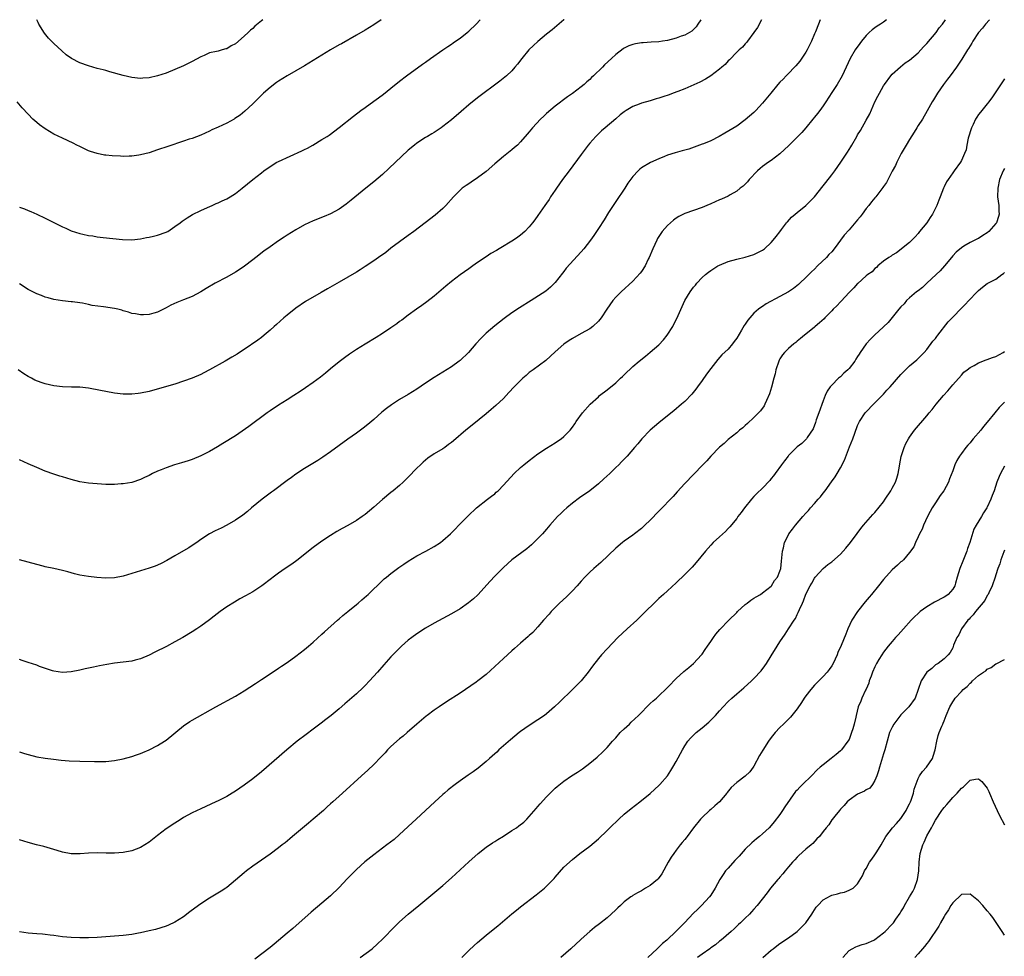
# Model space of a CAD drawing. Units: inches. Extents: x 2580000 to 2583000, y 1554000 to 1557000.
# Drawn here: x 2582133 to 2582361, y 1556783 to 1557000 of the extents above; entities that cross this region are included whole.
import ezdxf

# ---------------------------------------------------------------- set-up
doc = ezdxf.new("R2010")
doc.units = ezdxf.units.IN
doc.header["$MEASUREMENT"] = 0
doc.layers.add('LD25801554_10ft', color=132, linetype='Continuous')

msp = doc.modelspace()

# ---------------------------------------------------------------- linework, layer by layer
at = {"layer": 'LD25801554_10ft'}
for points, elevation in [([(2582216.73, 1557000), (2582215, 1556998.81), (2582213, 1556997.56), (2582211, 1556996.39), (2582207.56, 1556994.44), (2582207, 1556994.15), (2582204.99, 1556993.01), (2582201, 1556990.54), (2582199, 1556989.36), (2582195, 1556987.04), (2582193, 1556985.8), (2582192.52, 1556985.48), (2582191, 1556984.34), (2582189.49, 1556983), (2582189, 1556982.52), (2582187, 1556980.52), (2582185.18, 1556978.82), (2582184.07, 1556977.93), (2582182.89, 1556977.11), (2582182.71, 1556977), (2582181, 1556976.08), (2582179, 1556975.13), (2582177.52, 1556974.48), (2582177, 1556974.2), (2582175, 1556973.31), (2582173, 1556972.54), (2582172.33, 1556972.33), (2582171, 1556971.86), (2582167.33, 1556970.67), (2582165, 1556969.85), (2582163, 1556969.19), (2582161, 1556968.69), (2582160.64, 1556968.64), (2582159, 1556968.43), (2582158.4, 1556968.4), (2582157, 1556968.37), (2582156.38, 1556968.38), (2582154.47, 1556968.47), (2582153, 1556968.62), (2582152.66, 1556968.66), (2582151, 1556969), (2582149.49, 1556969.48), (2582149, 1556969.67), (2582147, 1556970.63), (2582146.32, 1556971), (2582145.44, 1556971.44), (2582143, 1556972.57), (2582141, 1556973.53), (2582139, 1556974.73), (2582137.66, 1556975.66), (2582137, 1556976.21), (2582136.56, 1556976.56), (2582136.1, 1556977), (2582135, 1556978.14), (2582133.63, 1556979.63), (2582132.46, 1556981)], 8270), ([(2582290.73, 1557000), (2582289.99, 1556999), (2582289.63, 1556998.37), (2582288.65, 1556997.35), (2582288.07, 1556997), (2582287, 1556996.44), (2582286.15, 1556996.15), (2582285, 1556995.72), (2582283, 1556995.19), (2582281.82, 1556995), (2582281, 1556994.89), (2582279.23, 1556994.77), (2582277.34, 1556994.66), (2582277, 1556994.63), (2582275.58, 1556994.42), (2582275, 1556994.27), (2582274.07, 1556993.93), (2582273, 1556993.41), (2582272.74, 1556993.26), (2582271, 1556991.95), (2582270, 1556991), (2582268.44, 1556989.56), (2582267.93, 1556989), (2582265.86, 1556987), (2582265.41, 1556986.59), (2582265, 1556986.16), (2582264.36, 1556985.64), (2582263.68, 1556985), (2582263, 1556984.43), (2582261, 1556982.93), (2582259.84, 1556982.16), (2582257, 1556980.02), (2582255, 1556978.29), (2582254.34, 1556977.66), (2582253.62, 1556977), (2582251.72, 1556975), (2582251, 1556974.07), (2582250.52, 1556973.48), (2582249, 1556971.71), (2582248.25, 1556971), (2582247.59, 1556970.41), (2582247, 1556969.91), (2582245, 1556968.32), (2582243, 1556966.63), (2582241, 1556964.85), (2582239, 1556963.37), (2582237.57, 1556962.43), (2582237, 1556962.05), (2582236.36, 1556961.64), (2582235.49, 1556961), (2582235, 1556960.58), (2582233.45, 1556959), (2582231.7, 1556957), (2582231, 1556956.3), (2582229.24, 1556954.76), (2582226.91, 1556953), (2582224.31, 1556951), (2582223, 1556950.02), (2582219, 1556947.09), (2582217.84, 1556946.16), (2582217, 1556945.59), (2582216.68, 1556945.32), (2582215, 1556944.16), (2582213, 1556942.85), (2582211.9, 1556942.1), (2582211, 1556941.55), (2582209, 1556940.39), (2582207, 1556939.29), (2582204.27, 1556937.73), (2582202.83, 1556936.83), (2582199.25, 1556934.75), (2582197, 1556933.22), (2582195, 1556931.65), (2582194.23, 1556931), (2582192.54, 1556929.46), (2582192, 1556929), (2582191, 1556928.11), (2582189.67, 1556927), (2582189, 1556926.48), (2582188.19, 1556925.81), (2582185, 1556923.66), (2582183.96, 1556923), (2582183.39, 1556922.61), (2582182.14, 1556921.86), (2582180.59, 1556921), (2582177, 1556918.97), (2582175.72, 1556918.28), (2582175, 1556917.91), (2582173, 1556917.05), (2582171, 1556916.31), (2582169, 1556915.67), (2582165.39, 1556914.61), (2582163, 1556913.98), (2582161, 1556913.55), (2582160.52, 1556913.48), (2582159, 1556913.31), (2582158.69, 1556913.31), (2582157, 1556913.34), (2582155, 1556913.58), (2582153, 1556913.93), (2582151.81, 1556914.19), (2582149, 1556914.73), (2582147, 1556914.93), (2582145.04, 1556914.96), (2582143, 1556915.01), (2582141, 1556915.25), (2582139, 1556915.73), (2582138.05, 1556916.05), (2582136.6, 1556916.6), (2582135.8, 1556917), (2582135, 1556917.45), (2582134.03, 1556918.03), (2582132.71, 1556919)], 8240), ([(2582133, 1556956.64), (2582134.21, 1556956.21), (2582135, 1556955.86), (2582135.62, 1556955.62), (2582137, 1556955.02), (2582139, 1556954.08), (2582140.84, 1556953.16), (2582142.37, 1556952.37), (2582143, 1556952.08), (2582143.75, 1556951.75), (2582145, 1556951.16), (2582147, 1556950.51), (2582147.65, 1556950.35), (2582149, 1556950.08), (2582149.96, 1556949.96), (2582151, 1556949.76), (2582152.42, 1556949.58), (2582156.89, 1556949.11), (2582159, 1556949.03), (2582161, 1556949.26), (2582162.42, 1556949.58), (2582163, 1556949.67), (2582164.07, 1556949.93), (2582165, 1556950.12), (2582167, 1556950.81), (2582167.12, 1556950.88), (2582167.34, 1556951), (2582169, 1556952.11), (2582170.19, 1556953), (2582170.64, 1556953.36), (2582171.83, 1556954.17), (2582173.09, 1556954.91), (2582175, 1556955.84), (2582176.5, 1556956.5), (2582177.59, 1556957), (2582178.57, 1556957.43), (2582179, 1556957.58), (2582179.94, 1556958.06), (2582181, 1556958.55), (2582181.75, 1556959), (2582183, 1556959.81), (2582184.59, 1556961), (2582187, 1556962.98), (2582189, 1556964.57), (2582189.57, 1556965), (2582191, 1556966), (2582192.6, 1556967), (2582193, 1556967.2), (2582198.38, 1556969.62), (2582199, 1556969.96), (2582199.7, 1556970.3), (2582200.9, 1556971), (2582203, 1556972.29), (2582204.2, 1556973), (2582204.69, 1556973.31), (2582207, 1556975.07), (2582210.31, 1556977.69), (2582212.03, 1556979), (2582213, 1556979.71), (2582215, 1556981.11), (2582216.1, 1556981.9), (2582217.24, 1556982.76), (2582219, 1556984.19), (2582221, 1556985.78), (2582222.61, 1556987), (2582226.3, 1556989.7), (2582227, 1556990.16), (2582228.15, 1556991), (2582230.98, 1556993.02), (2582232.19, 1556993.81), (2582233, 1556994.37), (2582233.38, 1556994.62), (2582233.91, 1556995), (2582235, 1556995.73), (2582236.61, 1556997), (2582237, 1556997.33), (2582238.71, 1556999), (2582239.65, 1557000)], 8260), ([(2582259.06, 1557000), (2582259, 1556999.95), (2582256.31, 1556997.69), (2582255, 1556996.64), (2582253.01, 1556994.99), (2582251.96, 1556994.04), (2582250.91, 1556993), (2582249.25, 1556991), (2582248.3, 1556989.7), (2582247.68, 1556989), (2582247, 1556988.2), (2582245.72, 1556987), (2582244.21, 1556985.79), (2582239, 1556981.95), (2582237, 1556980.33), (2582235.23, 1556978.77), (2582233, 1556976.86), (2582231, 1556975.25), (2582230.65, 1556975), (2582229, 1556973.89), (2582228.45, 1556973.55), (2582227.44, 1556973), (2582227, 1556972.72), (2582225, 1556971.44), (2582224.41, 1556971), (2582223, 1556969.8), (2582218.47, 1556965.53), (2582217, 1556964.19), (2582215, 1556962.5), (2582213.14, 1556961), (2582209.78, 1556958.22), (2582208.66, 1556957.34), (2582207, 1556956.17), (2582205, 1556955.06), (2582203.56, 1556954.44), (2582201, 1556953.42), (2582199, 1556952.51), (2582197, 1556951.38), (2582195, 1556950.14), (2582194.3, 1556949.7), (2582193, 1556948.84), (2582191, 1556947.47), (2582189.57, 1556946.43), (2582187.74, 1556945), (2582187, 1556944.4), (2582185.07, 1556942.93), (2582183.87, 1556942.13), (2582183, 1556941.6), (2582181, 1556940.44), (2582178.34, 1556939), (2582176.21, 1556937.79), (2582174.96, 1556937.04), (2582173, 1556935.97), (2582171, 1556935.15), (2582169.46, 1556934.54), (2582168.08, 1556933.92), (2582167, 1556933.34), (2582165, 1556932.35), (2582164.11, 1556932.11), (2582163, 1556931.76), (2582161.73, 1556931.73), (2582161, 1556931.67), (2582159.9, 1556931.9), (2582159, 1556932.02), (2582158.28, 1556932.28), (2582157, 1556932.64), (2582156.74, 1556932.74), (2582155.82, 1556933), (2582155, 1556933.19), (2582152.43, 1556933.57), (2582149.86, 1556933.86), (2582149, 1556934.09), (2582147.61, 1556934.39), (2582147, 1556934.45), (2582145.3, 1556934.7), (2582145, 1556934.71), (2582143, 1556934.95), (2582141, 1556935.27), (2582139.64, 1556935.64), (2582139, 1556935.8), (2582138.14, 1556936.14), (2582137, 1556936.55), (2582136.15, 1556937), (2582135, 1556937.55), (2582133, 1556938.84)], 8250), ([(2582304.75, 1557000), (2582303.79, 1556998.21), (2582303, 1556997), (2582301.52, 1556995), (2582301.28, 1556994.72), (2582301, 1556994.45), (2582300.32, 1556993.68), (2582299.61, 1556993), (2582299, 1556992.45), (2582297.31, 1556990.69), (2582297, 1556990.45), (2582296.35, 1556989.65), (2582295.55, 1556989), (2582295, 1556988.52), (2582293, 1556987.04), (2582291.8, 1556986.2), (2582290.47, 1556985.53), (2582287, 1556984.02), (2582285.41, 1556983.41), (2582284.27, 1556983), (2582283.36, 1556982.64), (2582281.88, 1556982.12), (2582281, 1556981.86), (2582280.35, 1556981.65), (2582279, 1556981.26), (2582277, 1556980.66), (2582276.43, 1556980.43), (2582275, 1556979.9), (2582273.46, 1556979), (2582273, 1556978.71), (2582272.05, 1556977.95), (2582271, 1556977.06), (2582268.58, 1556975), (2582267.74, 1556974.26), (2582266.71, 1556973.29), (2582266.41, 1556973), (2582265, 1556971.41), (2582264.66, 1556971), (2582263, 1556968.83), (2582260.22, 1556965), (2582258.72, 1556963), (2582257.99, 1556962.01), (2582257.28, 1556961), (2582257, 1556960.56), (2582255.94, 1556959), (2582255.58, 1556958.42), (2582255, 1556957.56), (2582254.59, 1556957), (2582253, 1556954.7), (2582252.28, 1556953.72), (2582251.74, 1556953), (2582251, 1556952.07), (2582249.95, 1556951), (2582249, 1556950.17), (2582248.33, 1556949.67), (2582247.34, 1556949), (2582244.06, 1556947), (2582243.39, 1556946.61), (2582242.14, 1556945.86), (2582241, 1556945.12), (2582239, 1556943.78), (2582237.91, 1556943), (2582237, 1556942.38), (2582235, 1556940.95), (2582233, 1556939.43), (2582231.66, 1556938.34), (2582229, 1556936.01), (2582227.31, 1556934.69), (2582226.15, 1556933.85), (2582224.89, 1556933), (2582223, 1556931.64), (2582221.51, 1556930.49), (2582221, 1556930.13), (2582220.36, 1556929.64), (2582219, 1556928.68), (2582217, 1556927.35), (2582215.55, 1556926.45), (2582213, 1556924.93), (2582211, 1556923.68), (2582209.39, 1556922.61), (2582208.23, 1556921.77), (2582207, 1556920.84), (2582205, 1556919.22), (2582203.81, 1556918.19), (2582202.71, 1556917.29), (2582201, 1556916), (2582199.21, 1556914.79), (2582198.01, 1556913.99), (2582196.48, 1556913), (2582195, 1556912.02), (2582193, 1556910.77), (2582191, 1556909.46), (2582190.36, 1556909), (2582186.13, 1556905.87), (2582183, 1556903.73), (2582180.12, 1556901.88), (2582178.87, 1556901.13), (2582177, 1556900.04), (2582175, 1556899.06), (2582173, 1556898.24), (2582172.08, 1556897.92), (2582170.54, 1556897.46), (2582168.92, 1556897), (2582167, 1556896.32), (2582165.84, 1556895.84), (2582165, 1556895.51), (2582163.83, 1556895), (2582163, 1556894.55), (2582161.93, 1556894.07), (2582161, 1556893.58), (2582159, 1556892.93), (2582157, 1556892.6), (2582156.59, 1556892.59), (2582155, 1556892.46), (2582153, 1556892.46), (2582151, 1556892.56), (2582149, 1556892.73), (2582147, 1556893.03), (2582145, 1556893.55), (2582143, 1556894.18), (2582142.39, 1556894.39), (2582141, 1556894.82), (2582139, 1556895.51), (2582137, 1556896.34), (2582135, 1556897.25), (2582133, 1556898.1)], 8230), ([(2582318.35, 1557000), (2582317.91, 1556999), (2582317.22, 1556997.22), (2582317, 1556996.72), (2582316.31, 1556995), (2582315.32, 1556993), (2582315, 1556992.47), (2582313.63, 1556990.37), (2582312.7, 1556989.3), (2582312.4, 1556989), (2582311, 1556987.53), (2582310.42, 1556987), (2582309.75, 1556986.25), (2582309, 1556985.51), (2582308.52, 1556985), (2582306.87, 1556983), (2582305, 1556980.69), (2582303.46, 1556979), (2582303, 1556978.55), (2582301, 1556976.79), (2582299, 1556975.34), (2582296.28, 1556973.72), (2582294.96, 1556973), (2582293, 1556972), (2582291.29, 1556971.29), (2582291, 1556971.16), (2582287.95, 1556970.05), (2582287, 1556969.83), (2582286.37, 1556969.63), (2582284.78, 1556969.22), (2582283, 1556968.61), (2582282.33, 1556968.33), (2582281, 1556967.83), (2582279.04, 1556966.96), (2582277, 1556965.7), (2582276.6, 1556965.4), (2582276.2, 1556965), (2582275, 1556963.68), (2582273.85, 1556962.15), (2582273.1, 1556961), (2582271, 1556957.91), (2582269.37, 1556955.38), (2582268.32, 1556953.68), (2582267, 1556951.66), (2582265.94, 1556950.06), (2582265.19, 1556949), (2582263.62, 1556947), (2582263, 1556946.26), (2582259.54, 1556942.46), (2582259, 1556941.74), (2582258.67, 1556941.33), (2582257, 1556939.18), (2582256.83, 1556939), (2582255.9, 1556938.1), (2582254.82, 1556937.18), (2582251.46, 1556935), (2582248.72, 1556933.28), (2582247, 1556932.14), (2582245.16, 1556930.84), (2582243, 1556929.14), (2582241, 1556927.44), (2582239.77, 1556926.23), (2582238.64, 1556925), (2582236.9, 1556923), (2582235, 1556921.16), (2582234.81, 1556921), (2582233, 1556919.68), (2582231, 1556918.4), (2582229, 1556917.17), (2582227, 1556915.85), (2582225, 1556914.51), (2582223, 1556913.28), (2582221, 1556912.09), (2582219.12, 1556910.88), (2582217.97, 1556910.03), (2582216.86, 1556909.14), (2582215, 1556907.51), (2582213.65, 1556906.35), (2582212.55, 1556905.45), (2582211, 1556904.31), (2582209, 1556902.94), (2582207, 1556901.49), (2582205, 1556899.98), (2582203.26, 1556898.74), (2582202.04, 1556897.96), (2582199, 1556896.12), (2582197, 1556894.8), (2582195.97, 1556894.03), (2582195, 1556893.39), (2582191.79, 1556891), (2582191.36, 1556890.64), (2582189.17, 1556889), (2582186.71, 1556887), (2582185.8, 1556886.2), (2582184.68, 1556885.32), (2582183, 1556884.14), (2582181.02, 1556882.98), (2582179.68, 1556882.32), (2582178.32, 1556881.68), (2582177, 1556880.99), (2582175, 1556879.7), (2582174.05, 1556879), (2582173, 1556878.28), (2582172.21, 1556877.79), (2582171, 1556877.08), (2582169, 1556875.95), (2582167.16, 1556874.84), (2582165.85, 1556874.15), (2582165, 1556873.75), (2582164.46, 1556873.54), (2582163, 1556873.03), (2582161, 1556872.45), (2582159, 1556871.81), (2582157, 1556871.2), (2582155, 1556870.84), (2582153, 1556870.77), (2582150.89, 1556870.89), (2582149, 1556871.12), (2582147, 1556871.46), (2582145.75, 1556871.75), (2582144.18, 1556872.18), (2582143, 1556872.54), (2582141, 1556872.99), (2582139, 1556873.36), (2582138.5, 1556873.5), (2582137, 1556873.88), (2582135, 1556874.46), (2582133, 1556874.96)], 8220), ([(2582333.71, 1557000), (2582333, 1556999.45), (2582332.25, 1556999), (2582331.5, 1556998.5), (2582331, 1556998.11), (2582330.34, 1556997.66), (2582329.64, 1556997), (2582329, 1556996.36), (2582327.87, 1556995), (2582327.5, 1556994.5), (2582326.45, 1556993), (2582325.27, 1556991), (2582324.32, 1556989), (2582323.4, 1556987), (2582322.29, 1556985), (2582321, 1556983.13), (2582319.62, 1556981), (2582319, 1556980.09), (2582318.21, 1556979), (2582317.72, 1556978.28), (2582317, 1556977.42), (2582316.63, 1556977), (2582315, 1556975.01), (2582314.07, 1556973.93), (2582313, 1556972.79), (2582311.1, 1556970.9), (2582309, 1556968.96), (2582307, 1556967.42), (2582306.38, 1556967), (2582305, 1556966), (2582304.45, 1556965.55), (2582303.82, 1556965), (2582301.89, 1556963), (2582301.5, 1556962.5), (2582300.5, 1556961.5), (2582299.83, 1556961), (2582299, 1556960.3), (2582297.47, 1556959.47), (2582297, 1556959.19), (2582295.5, 1556958.5), (2582295, 1556958.31), (2582293, 1556957.39), (2582292.12, 1556957), (2582291, 1556956.52), (2582287, 1556955.13), (2582285.58, 1556954.42), (2582285, 1556954.07), (2582284.38, 1556953.62), (2582283.66, 1556953), (2582283, 1556952.39), (2582281.79, 1556951), (2582281.45, 1556950.55), (2582280.67, 1556949.33), (2582280.5, 1556949), (2582279.57, 1556947), (2582278.78, 1556945), (2582278.55, 1556944.55), (2582277.82, 1556943), (2582277, 1556941.74), (2582276.69, 1556941.31), (2582275, 1556939.5), (2582272.24, 1556937), (2582271, 1556935.79), (2582270.32, 1556935), (2582268.97, 1556933.03), (2582267.65, 1556931), (2582267, 1556930.2), (2582265.71, 1556929), (2582265, 1556928.47), (2582263, 1556927.34), (2582261, 1556926.25), (2582260.24, 1556925.76), (2582259, 1556924.93), (2582257, 1556923.15), (2582255.9, 1556922.1), (2582254.84, 1556921.16), (2582251.87, 1556919), (2582251, 1556918.33), (2582250.31, 1556917.69), (2582249.5, 1556917), (2582249, 1556916.51), (2582247.54, 1556915), (2582246.31, 1556913.69), (2582245, 1556912.37), (2582243.27, 1556910.73), (2582242.2, 1556909.8), (2582241, 1556908.79), (2582237.81, 1556906.19), (2582236.31, 1556905), (2582233.45, 1556902.55), (2582233, 1556902.16), (2582232.34, 1556901.66), (2582231.43, 1556901), (2582231, 1556900.72), (2582229, 1556899.51), (2582227.51, 1556898.49), (2582227, 1556898.08), (2582226.41, 1556897.59), (2582225.81, 1556897), (2582225, 1556896.19), (2582223, 1556894.09), (2582221.85, 1556893), (2582221, 1556892.23), (2582219.5, 1556891), (2582219, 1556890.61), (2582217, 1556888.93), (2582215, 1556887.15), (2582213, 1556885.48), (2582212.32, 1556885), (2582211, 1556884.13), (2582209, 1556882.95), (2582207.73, 1556882.27), (2582206.46, 1556881.54), (2582205, 1556880.66), (2582203, 1556879.34), (2582201, 1556877.87), (2582197.19, 1556874.81), (2582196.04, 1556873.96), (2582194.53, 1556873), (2582193, 1556871.9), (2582191.75, 1556871), (2582191.33, 1556870.67), (2582189.09, 1556869), (2582187, 1556867.62), (2582185.35, 1556866.65), (2582184.05, 1556865.95), (2582182.77, 1556865.23), (2582181, 1556864.09), (2582179.44, 1556863), (2582178.05, 1556861.95), (2582177, 1556861.12), (2582175, 1556859.63), (2582174.08, 1556859), (2582173, 1556858.3), (2582170.84, 1556857), (2582169, 1556855.99), (2582167.04, 1556854.96), (2582164.38, 1556853.62), (2582163, 1556852.96), (2582161, 1556852.09), (2582159.77, 1556851.77), (2582159, 1556851.55), (2582157, 1556851.29), (2582155, 1556851.06), (2582153.22, 1556850.79), (2582151.52, 1556850.48), (2582150.18, 1556850.18), (2582148.21, 1556849.79), (2582147, 1556849.47), (2582145, 1556849.05), (2582143, 1556848.93), (2582141, 1556849.22), (2582140.69, 1556849.31), (2582137.68, 1556850.32), (2582137, 1556850.58), (2582135, 1556851.22), (2582133.68, 1556851.68), (2582133, 1556851.9)], 8210), ([(2582133, 1556830.54), (2582134.2, 1556830.2), (2582135, 1556829.92), (2582137, 1556829.44), (2582139, 1556829.12), (2582140.88, 1556828.88), (2582142.66, 1556828.66), (2582144.49, 1556828.49), (2582147, 1556828.39), (2582150.36, 1556828.36), (2582151, 1556828.34), (2582152.36, 1556828.36), (2582153, 1556828.36), (2582155, 1556828.55), (2582157, 1556828.92), (2582159, 1556829.45), (2582160.13, 1556829.87), (2582161, 1556830.16), (2582161.57, 1556830.43), (2582163, 1556831.01), (2582165, 1556832.02), (2582166.58, 1556833), (2582167, 1556833.29), (2582171, 1556836.56), (2582172.44, 1556837.56), (2582173, 1556837.92), (2582178.46, 1556841), (2582183, 1556843.46), (2582185, 1556844.65), (2582187.63, 1556846.37), (2582189, 1556847.32), (2582191, 1556848.65), (2582193, 1556849.94), (2582193.63, 1556850.37), (2582195, 1556851.25), (2582197, 1556852.68), (2582199, 1556854.24), (2582199.89, 1556855), (2582201, 1556855.96), (2582203, 1556857.76), (2582203.64, 1556858.36), (2582206.59, 1556861), (2582207, 1556861.34), (2582207.87, 1556862.13), (2582209, 1556863.01), (2582211, 1556864.63), (2582211.44, 1556865), (2582212.26, 1556865.74), (2582213.33, 1556866.67), (2582213.71, 1556867), (2582215, 1556868.26), (2582215.79, 1556869), (2582216.4, 1556869.6), (2582217.43, 1556870.57), (2582217.93, 1556871), (2582219, 1556871.87), (2582220.79, 1556873.21), (2582221.98, 1556874.02), (2582223, 1556874.7), (2582225, 1556875.91), (2582227.07, 1556877), (2582229, 1556878.09), (2582230.42, 1556879), (2582231, 1556879.45), (2582232.79, 1556881), (2582233.87, 1556882.13), (2582234.73, 1556883), (2582236.84, 1556885.16), (2582238.77, 1556887), (2582241.31, 1556889), (2582242.28, 1556889.72), (2582243, 1556890.3), (2582243.37, 1556890.63), (2582243.77, 1556891), (2582245, 1556892.24), (2582247.54, 1556895), (2582249, 1556896.36), (2582249.73, 1556897), (2582251, 1556898.02), (2582253, 1556899.51), (2582255, 1556900.83), (2582257, 1556902.1), (2582257.56, 1556902.44), (2582258.41, 1556903), (2582259, 1556903.5), (2582260.48, 1556905), (2582261, 1556905.69), (2582261.52, 1556906.48), (2582261.88, 1556907), (2582263.35, 1556909), (2582265.12, 1556911), (2582267, 1556912.75), (2582267.29, 1556913), (2582269, 1556914.36), (2582271, 1556915.99), (2582272.15, 1556917), (2582272.59, 1556917.41), (2582273, 1556917.83), (2582275, 1556919.73), (2582276.44, 1556921), (2582277.89, 1556922.11), (2582279, 1556923.03), (2582281, 1556924.79), (2582282.06, 1556925.94), (2582282.91, 1556927), (2582284.19, 1556929), (2582284.48, 1556929.52), (2582285.13, 1556930.87), (2582286.97, 1556935), (2582288.23, 1556937), (2582289, 1556938.07), (2582289.44, 1556938.56), (2582289.8, 1556939), (2582291, 1556940.32), (2582291.76, 1556941), (2582292.45, 1556941.55), (2582293, 1556941.97), (2582294.67, 1556943), (2582295, 1556943.19), (2582297, 1556944.05), (2582299, 1556944.61), (2582301, 1556945.03), (2582303, 1556945.65), (2582303.89, 1556946.11), (2582305, 1556946.67), (2582305.43, 1556947), (2582307, 1556948.47), (2582307.48, 1556949), (2582308.14, 1556949.86), (2582309, 1556950.87), (2582309.41, 1556951.41), (2582310.56, 1556953), (2582310.76, 1556953.24), (2582311.72, 1556954.28), (2582312.56, 1556955), (2582313, 1556955.35), (2582315, 1556956.98), (2582316.03, 1556957.97), (2582317, 1556959), (2582319, 1556961.52), (2582319.67, 1556962.33), (2582321, 1556964.12), (2582321.7, 1556965), (2582323.1, 1556967), (2582324.67, 1556969.33), (2582325, 1556969.93), (2582325.42, 1556970.58), (2582325.64, 1556971), (2582326.78, 1556973), (2582327, 1556973.36), (2582327.66, 1556974.34), (2582329, 1556976.73), (2582329.78, 1556978.22), (2582331, 1556981), (2582331.69, 1556982.31), (2582332.02, 1556983), (2582333, 1556984.69), (2582333.19, 1556985), (2582334.69, 1556987), (2582335, 1556987.37), (2582336.88, 1556989.12), (2582338.01, 1556989.99), (2582339, 1556990.61), (2582341, 1556992.32), (2582341.62, 1556993), (2582342.26, 1556993.74), (2582343, 1556994.46), (2582345.16, 1556997), (2582345.9, 1556998.1), (2582346.64, 1556999), (2582347.36, 1557000)], 8200), ([(2582357.54, 1557000), (2582356.62, 1556999), (2582355.93, 1556998.07), (2582354.97, 1556997), (2582353.67, 1556995), (2582353.44, 1556994.56), (2582353, 1556993.94), (2582352.66, 1556993.34), (2582352.4, 1556993), (2582351.11, 1556990.89), (2582349.88, 1556989), (2582348.38, 1556987), (2582347.8, 1556986.2), (2582346.9, 1556985), (2582345.51, 1556983), (2582344.57, 1556981.43), (2582344.28, 1556981), (2582343.11, 1556978.9), (2582341.98, 1556977), (2582341, 1556975.49), (2582340.72, 1556975), (2582340.06, 1556973.94), (2582339, 1556972.29), (2582338.23, 1556971), (2582337.8, 1556970.2), (2582337.05, 1556969), (2582336.04, 1556967), (2582335.72, 1556966.28), (2582334.98, 1556964.98), (2582333.65, 1556962.35), (2582333, 1556961.38), (2582332.86, 1556961.14), (2582331.22, 1556959), (2582331, 1556958.77), (2582330.2, 1556957.81), (2582329.56, 1556957), (2582329, 1556956.33), (2582328.01, 1556955), (2582327.59, 1556954.41), (2582327, 1556953.67), (2582325, 1556951.38), (2582323.87, 1556950.13), (2582321.58, 1556947), (2582321, 1556946.31), (2582320.36, 1556945.64), (2582319.8, 1556945), (2582317.7, 1556943), (2582317, 1556942.3), (2582316.32, 1556941.68), (2582315, 1556940.34), (2582313.63, 1556939), (2582313.3, 1556938.7), (2582312.18, 1556937.82), (2582311, 1556937), (2582309, 1556935.91), (2582305.79, 1556934.21), (2582305, 1556933.65), (2582304.58, 1556933.42), (2582304.06, 1556933), (2582303, 1556932.07), (2582302.02, 1556931), (2582301.55, 1556930.45), (2582301, 1556929.53), (2582300.77, 1556929.23), (2582300.15, 1556928.15), (2582299, 1556926.27), (2582298.44, 1556925.56), (2582298.01, 1556925), (2582297, 1556923.78), (2582295.6, 1556922.4), (2582294.64, 1556921.36), (2582293, 1556919.26), (2582292.04, 1556917.96), (2582291, 1556916.47), (2582289.91, 1556915), (2582289.54, 1556914.46), (2582288.66, 1556913.34), (2582287, 1556911.66), (2582286.27, 1556911), (2582284.49, 1556909.51), (2582283, 1556908.29), (2582281, 1556906.7), (2582279.01, 1556905), (2582277.09, 1556903), (2582276.14, 1556901.86), (2582275.38, 1556901), (2582273.66, 1556899), (2582273.34, 1556898.66), (2582273, 1556898.33), (2582272.35, 1556897.65), (2582271.7, 1556897), (2582271, 1556896.37), (2582269.61, 1556895), (2582268.28, 1556893.72), (2582267, 1556892.55), (2582265, 1556891), (2582262.66, 1556889.34), (2582261, 1556888.08), (2582259.68, 1556887), (2582259, 1556886.4), (2582258.28, 1556885.72), (2582257.57, 1556885), (2582255.77, 1556883), (2582255, 1556882.08), (2582254.03, 1556881), (2582253, 1556879.9), (2582252.08, 1556879), (2582251.51, 1556878.49), (2582250.43, 1556877.57), (2582247, 1556874.96), (2582245, 1556873.24), (2582243, 1556871.24), (2582241.94, 1556870.06), (2582239.07, 1556866.93), (2582238.06, 1556865.94), (2582236.97, 1556865.03), (2582235, 1556863.67), (2582233, 1556862.52), (2582229, 1556860.33), (2582227, 1556859.19), (2582225, 1556857.89), (2582223.8, 1556857), (2582223, 1556856.38), (2582221.45, 1556855), (2582221, 1556854.58), (2582219.46, 1556853), (2582219, 1556852.52), (2582217.32, 1556850.68), (2582215.85, 1556849), (2582214.04, 1556847), (2582213, 1556845.93), (2582212.53, 1556845.47), (2582211, 1556844.02), (2582208.35, 1556841.65), (2582207, 1556840.51), (2582205.15, 1556839), (2582203.95, 1556838.05), (2582202.83, 1556837.17), (2582201, 1556835.8), (2582199.39, 1556834.61), (2582197.29, 1556833), (2582194.92, 1556831), (2582189, 1556825.91), (2582187, 1556824.3), (2582185, 1556822.83), (2582183, 1556821.44), (2582182.28, 1556821), (2582181, 1556820.26), (2582179, 1556819.25), (2582178.48, 1556819), (2582175, 1556817.4), (2582173, 1556816.44), (2582171, 1556815.35), (2582170.43, 1556815), (2582169.57, 1556814.43), (2582169, 1556814.09), (2582167, 1556812.73), (2582165, 1556811.23), (2582163, 1556809.67), (2582162.03, 1556809), (2582161, 1556808.41), (2582159, 1556807.65), (2582157, 1556807.25), (2582155, 1556807.1), (2582153.11, 1556807.11), (2582151, 1556807.17), (2582149, 1556807.08), (2582147.07, 1556806.93), (2582145, 1556806.99), (2582143, 1556807.36), (2582141.71, 1556807.71), (2582141, 1556807.94), (2582138.63, 1556808.63), (2582136.97, 1556809.03), (2582135, 1556809.54), (2582133, 1556810.18)], 8190), ([(2582189.36, 1557000), (2582189, 1556999.75), (2582187.52, 1556998.48), (2582187, 1556997.98), (2582186.45, 1556997.55), (2582185.92, 1556997), (2582185, 1556996.15), (2582183, 1556994.45), (2582182.05, 1556993.95), (2582181, 1556993.29), (2582180.76, 1556993.24), (2582179.95, 1556993), (2582179, 1556992.75), (2582178.64, 1556992.64), (2582177, 1556992.3), (2582175.73, 1556991.73), (2582175, 1556991.44), (2582173, 1556990.36), (2582171, 1556989.35), (2582169, 1556988.45), (2582167, 1556987.66), (2582165, 1556986.98), (2582163, 1556986.53), (2582161.56, 1556986.44), (2582161, 1556986.39), (2582159, 1556986.59), (2582157, 1556987.06), (2582153.96, 1556987.96), (2582153, 1556988.21), (2582152.39, 1556988.39), (2582151, 1556988.74), (2582149, 1556989.29), (2582147, 1556989.99), (2582145.05, 1556991.05), (2582143.86, 1556991.86), (2582142.79, 1556992.79), (2582141, 1556994.48), (2582140.47, 1556995), (2582139.76, 1556995.76), (2582138.85, 1556996.85), (2582137.49, 1556999), (2582137.32, 1556999.32), (2582137, 1557000)], 8280), ([(2582361, 1556986.31), (2582359, 1556983.33), (2582358.17, 1556982.17), (2582357.36, 1556981), (2582357, 1556980.51), (2582355.41, 1556978.59), (2582355, 1556978.05), (2582354.57, 1556977.43), (2582354.31, 1556977), (2582353.71, 1556975.71), (2582353.36, 1556975), (2582352.61, 1556972.61), (2582352.28, 1556971), (2582352.09, 1556969.91), (2582351.74, 1556969), (2582351, 1556967.39), (2582350.79, 1556967), (2582349.33, 1556965), (2582349, 1556964.58), (2582347.91, 1556963), (2582347.55, 1556962.45), (2582347, 1556961.34), (2582346.85, 1556961), (2582346.08, 1556959), (2582345.76, 1556958.24), (2582345.3, 1556957), (2582345, 1556956.37), (2582344.29, 1556955), (2582343.75, 1556954.25), (2582343, 1556953), (2582341.34, 1556951), (2582341, 1556950.5), (2582340.28, 1556949.72), (2582339.53, 1556949), (2582339, 1556948.41), (2582335.97, 1556946.03), (2582335, 1556945.54), (2582334.72, 1556945.28), (2582334.24, 1556945), (2582333, 1556944.12), (2582331.7, 1556943), (2582331.35, 1556942.65), (2582331, 1556942.4), (2582330.33, 1556941.67), (2582329.38, 1556941), (2582329, 1556940.71), (2582327.04, 1556938.96), (2582327, 1556938.93), (2582326.09, 1556937.91), (2582325, 1556936.88), (2582323.16, 1556934.84), (2582323, 1556934.69), (2582322.19, 1556933.81), (2582321.37, 1556933), (2582321, 1556932.6), (2582319.39, 1556931), (2582319.22, 1556930.78), (2582318.19, 1556929.81), (2582317.18, 1556929), (2582317, 1556928.83), (2582315, 1556927.2), (2582314.73, 1556927), (2582313.81, 1556926.19), (2582313, 1556925.57), (2582312.69, 1556925.31), (2582312.26, 1556925), (2582311, 1556923.94), (2582310.05, 1556923), (2582309.59, 1556922.41), (2582309, 1556921.55), (2582308.8, 1556921.2), (2582308.72, 1556921), (2582308.1, 1556919), (2582307.93, 1556918.07), (2582307.62, 1556917), (2582307.05, 1556914.95), (2582306.57, 1556913.43), (2582305.88, 1556911.88), (2582305.51, 1556911), (2582305.33, 1556910.67), (2582304.51, 1556909.49), (2582304.07, 1556909), (2582303, 1556907.94), (2582301.47, 1556906.53), (2582301, 1556906.12), (2582300.43, 1556905.57), (2582299.69, 1556905), (2582299, 1556904.42), (2582297, 1556902.83), (2582296.07, 1556901.93), (2582295, 1556901.04), (2582293, 1556898.98), (2582292.07, 1556897.93), (2582291.15, 1556897), (2582289, 1556894.73), (2582287, 1556892.69), (2582285.25, 1556890.75), (2582284.33, 1556889.67), (2582283.72, 1556889), (2582281.75, 1556887), (2582281, 1556886.27), (2582279, 1556884.2), (2582277.78, 1556883), (2582277, 1556882.28), (2582275.39, 1556881), (2582275, 1556880.7), (2582273, 1556879.31), (2582272.6, 1556879), (2582271, 1556877.71), (2582267.6, 1556874.4), (2582265.97, 1556873), (2582265, 1556872.13), (2582263.87, 1556871), (2582263, 1556870.07), (2582262.07, 1556869), (2582261, 1556867.83), (2582259.58, 1556866.41), (2582258.01, 1556865), (2582256.06, 1556863), (2582255.57, 1556862.43), (2582254.3, 1556861), (2582253, 1556859.51), (2582251.8, 1556858.2), (2582251, 1556857.48), (2582250.76, 1556857.24), (2582249, 1556855.74), (2582247.56, 1556854.44), (2582247, 1556853.96), (2582245, 1556852.15), (2582243, 1556850.28), (2582241, 1556848.45), (2582239.13, 1556847), (2582238.69, 1556846.69), (2582236.25, 1556845), (2582235, 1556844.17), (2582231.88, 1556842.12), (2582230.12, 1556841), (2582229, 1556840.23), (2582227.34, 1556839), (2582227.15, 1556838.85), (2582225, 1556836.94), (2582222.74, 1556835), (2582221.8, 1556834.2), (2582221, 1556833.6), (2582219, 1556831.78), (2582218.23, 1556831), (2582217.64, 1556830.36), (2582217, 1556829.73), (2582216.66, 1556829.34), (2582215, 1556827.64), (2582213.67, 1556826.33), (2582212.14, 1556825), (2582207.79, 1556821), (2582207, 1556820.32), (2582205.57, 1556819), (2582205, 1556818.52), (2582204.2, 1556817.8), (2582203.37, 1556817), (2582201, 1556814.94), (2582199.93, 1556814.07), (2582199, 1556813.28), (2582196.24, 1556811), (2582195.58, 1556810.42), (2582194.5, 1556809.5), (2582193.83, 1556809), (2582193, 1556808.32), (2582191, 1556806.9), (2582187, 1556804.08), (2582185.53, 1556803), (2582185, 1556802.58), (2582183, 1556800.84), (2582181, 1556799.17), (2582180.77, 1556799), (2582179.71, 1556798.29), (2582177, 1556796.67), (2582175, 1556795.38), (2582174.46, 1556795), (2582172.47, 1556793.53), (2582171, 1556792.39), (2582169, 1556791.12), (2582167.53, 1556790.47), (2582167, 1556790.21), (2582164.53, 1556789.48), (2582163, 1556789.13), (2582161, 1556788.64), (2582160.57, 1556788.57), (2582159, 1556788.25), (2582157, 1556788.03), (2582151, 1556787.63), (2582149, 1556787.53), (2582147, 1556787.5), (2582145, 1556787.56), (2582143, 1556787.77), (2582141, 1556788.07), (2582140.15, 1556788.15), (2582139, 1556788.32), (2582138.35, 1556788.35), (2582137, 1556788.46), (2582135, 1556788.59), (2582133, 1556788.87)], 8180), ([(2582361, 1556965.57), (2582360.79, 1556965.21), (2582360.68, 1556965), (2582359.84, 1556963), (2582359.41, 1556961), (2582359.4, 1556959), (2582359.65, 1556957), (2582359.69, 1556955.69), (2582359.75, 1556955), (2582359.58, 1556954.42), (2582359.12, 1556953), (2582359, 1556952.81), (2582357.36, 1556951), (2582357, 1556950.64), (2582355.98, 1556950.02), (2582355, 1556949.38), (2582354.73, 1556949.27), (2582353, 1556948.44), (2582351.55, 1556947.55), (2582351, 1556947.24), (2582349.81, 1556946.19), (2582349, 1556945.34), (2582348.75, 1556945), (2582347.09, 1556943), (2582346.11, 1556941.89), (2582345.19, 1556941), (2582343, 1556939), (2582341.99, 1556938.01), (2582341, 1556937.28), (2582340.64, 1556937), (2582339, 1556935.61), (2582338.34, 1556935), (2582337.73, 1556934.27), (2582337, 1556933.56), (2582336.53, 1556933), (2582335, 1556931.1), (2582334.05, 1556929.95), (2582333, 1556928.95), (2582330.89, 1556927), (2582329.95, 1556926.05), (2582329, 1556924.99), (2582327.61, 1556923), (2582327.37, 1556922.63), (2582327, 1556922.02), (2582326.6, 1556921.4), (2582326.31, 1556921), (2582325, 1556919.29), (2582324.73, 1556919), (2582323.81, 1556918.19), (2582323, 1556917.38), (2582322.57, 1556917), (2582321, 1556915.45), (2582320.62, 1556915), (2582319.95, 1556914.05), (2582319.46, 1556913), (2582319, 1556911.81), (2582318.03, 1556909), (2582317.43, 1556907.43), (2582317.22, 1556906.78), (2582316.69, 1556905.31), (2582315.33, 1556903.33), (2582315.13, 1556903), (2582314.07, 1556901.93), (2582313, 1556901.14), (2582311, 1556899.14), (2582310.88, 1556899), (2582310.1, 1556897.9), (2582309.35, 1556897), (2582307.9, 1556895), (2582307.55, 1556894.45), (2582307, 1556893.8), (2582306.65, 1556893.35), (2582305, 1556891.61), (2582303.69, 1556890.31), (2582303, 1556889.64), (2582302.4, 1556889), (2582300.78, 1556887), (2582300.05, 1556885.95), (2582299.3, 1556885), (2582299, 1556884.57), (2582297.4, 1556882.6), (2582297, 1556882.22), (2582296.43, 1556881.57), (2582295, 1556880.32), (2582293.58, 1556879), (2582293, 1556878.4), (2582291.77, 1556877), (2582289.64, 1556874.36), (2582288.69, 1556873.31), (2582287, 1556871.61), (2582285, 1556869.68), (2582283, 1556867.83), (2582282.05, 1556867), (2582281.51, 1556866.49), (2582281, 1556866.07), (2582280.47, 1556865.53), (2582279.87, 1556865), (2582277.91, 1556863), (2582277, 1556862.11), (2582276.45, 1556861.55), (2582275.87, 1556861), (2582273.67, 1556859), (2582271.53, 1556857), (2582269, 1556854.43), (2582267.71, 1556853), (2582267, 1556852.17), (2582265.64, 1556850.36), (2582264.66, 1556849), (2582263.03, 1556846.97), (2582261, 1556844.96), (2582257.97, 1556842.03), (2582256.87, 1556841), (2582255, 1556839.39), (2582254.5, 1556839), (2582253, 1556837.93), (2582251, 1556836.64), (2582249, 1556835.26), (2582248.66, 1556835), (2582246.64, 1556833.36), (2582243.98, 1556831), (2582243.48, 1556830.52), (2582243, 1556830.1), (2582242.44, 1556829.56), (2582241.81, 1556829), (2582241, 1556828.29), (2582239.19, 1556826.81), (2582238.03, 1556825.97), (2582236.83, 1556825.17), (2582235, 1556823.87), (2582233.84, 1556823), (2582232.25, 1556821.75), (2582231.37, 1556821), (2582231, 1556820.68), (2582229.17, 1556819), (2582227, 1556816.98), (2582224.8, 1556815), (2582223.88, 1556814.12), (2582221, 1556811.43), (2582219.7, 1556810.3), (2582218.04, 1556809), (2582215, 1556806.71), (2582212.93, 1556805.07), (2582211, 1556803.31), (2582208.86, 1556801.14), (2582207, 1556799.19), (2582205, 1556797.25), (2582203, 1556795.5), (2582200.56, 1556793.44), (2582196.31, 1556789.69), (2582195, 1556788.57), (2582191.96, 1556786.04), (2582191, 1556785.31), (2582187.46, 1556782.54)], 8170), ([(2582211.88, 1556783), (2582214.61, 1556785), (2582215.9, 1556786.1), (2582217, 1556787.17), (2582219.86, 1556790.14), (2582221, 1556791.2), (2582223, 1556792.96), (2582225.42, 1556795), (2582231, 1556799.63), (2582233, 1556801.39), (2582237, 1556805.11), (2582239.16, 1556807), (2582241, 1556808.46), (2582242.49, 1556809.51), (2582243, 1556809.82), (2582243.71, 1556810.29), (2582245, 1556811.05), (2582247, 1556812.33), (2582248.01, 1556813), (2582248.59, 1556813.41), (2582249.71, 1556814.29), (2582250.45, 1556815), (2582251, 1556815.57), (2582252.56, 1556817.44), (2582253, 1556817.92), (2582253.49, 1556818.51), (2582255, 1556820.16), (2582256.42, 1556821.58), (2582257, 1556822.12), (2582257.47, 1556822.53), (2582259, 1556823.76), (2582260.81, 1556825), (2582262.14, 1556825.86), (2582263.34, 1556826.66), (2582265, 1556827.92), (2582266.69, 1556829.31), (2582267, 1556829.62), (2582267.74, 1556830.27), (2582269, 1556831.58), (2582270.24, 1556833), (2582270.62, 1556833.38), (2582271, 1556833.82), (2582272.07, 1556835), (2582273, 1556835.92), (2582274.16, 1556837), (2582274.6, 1556837.4), (2582276.28, 1556839), (2582279, 1556841.74), (2582279.66, 1556842.34), (2582280.44, 1556843), (2582281, 1556843.51), (2582282.78, 1556845.22), (2582283.76, 1556846.24), (2582284.45, 1556847), (2582285, 1556847.52), (2582286.81, 1556849.19), (2582287.91, 1556850.09), (2582289, 1556851), (2582290.87, 1556853), (2582291, 1556853.16), (2582291.74, 1556854.26), (2582292.28, 1556855), (2582293, 1556856.06), (2582293.67, 1556857), (2582294.21, 1556857.79), (2582295.14, 1556858.86), (2582297.17, 1556861), (2582299, 1556862.78), (2582299.19, 1556863), (2582301, 1556864.65), (2582301.41, 1556865), (2582302.31, 1556865.69), (2582303, 1556866.09), (2582303.54, 1556866.46), (2582304.48, 1556867), (2582305, 1556867.34), (2582307, 1556868.93), (2582307.06, 1556869), (2582307.79, 1556870.21), (2582308.45, 1556871), (2582309, 1556872.35), (2582309.2, 1556873), (2582309.34, 1556874.66), (2582309.48, 1556875.48), (2582309.57, 1556877), (2582309.81, 1556877.81), (2582310.08, 1556879), (2582311, 1556880.81), (2582311.11, 1556881), (2582311.91, 1556882.09), (2582312.6, 1556883), (2582314.31, 1556885), (2582315, 1556885.78), (2582315.59, 1556886.41), (2582316.09, 1556887), (2582317, 1556888.03), (2582317.87, 1556889), (2582318.39, 1556889.61), (2582319, 1556890.39), (2582319.5, 1556891), (2582320.97, 1556893.03), (2582321.79, 1556894.21), (2582322.28, 1556895), (2582323, 1556896.26), (2582323.97, 1556898.03), (2582325.14, 1556901.14), (2582325.87, 1556903), (2582326.34, 1556904.34), (2582327, 1556906.06), (2582327.3, 1556906.7), (2582327.46, 1556907), (2582328.76, 1556909), (2582329, 1556909.28), (2582330.65, 1556911), (2582331, 1556911.33), (2582333, 1556913.37), (2582333.77, 1556914.23), (2582334.49, 1556915), (2582337, 1556917.88), (2582337.55, 1556918.45), (2582339, 1556919.87), (2582340.7, 1556921.3), (2582341.71, 1556922.29), (2582342.38, 1556923), (2582343, 1556923.69), (2582344.43, 1556925.57), (2582345, 1556926.24), (2582345.31, 1556926.69), (2582345.57, 1556927), (2582347.96, 1556930.04), (2582349, 1556931.19), (2582351, 1556933.27), (2582351.9, 1556934.1), (2582352.73, 1556935), (2582354.64, 1556937), (2582355, 1556937.35), (2582355.9, 1556938.09), (2582357, 1556938.95), (2582359, 1556939.96), (2582360.35, 1556941), (2582360.73, 1556941.27), (2582361, 1556941.53)], 8160), ([(2582235.41, 1556783), (2582237, 1556784.61), (2582238.24, 1556785.76), (2582239, 1556786.44), (2582241, 1556788.14), (2582243, 1556789.73), (2582243.74, 1556790.26), (2582247, 1556793.07), (2582248.07, 1556793.93), (2582249, 1556794.72), (2582252.56, 1556797.44), (2582254.51, 1556799), (2582255, 1556799.44), (2582256.74, 1556801.26), (2582257, 1556801.59), (2582259, 1556803.86), (2582261, 1556805.64), (2582262.7, 1556807), (2582265, 1556808.75), (2582267, 1556810.4), (2582269, 1556812.33), (2582269.64, 1556813), (2582271.72, 1556815), (2582273, 1556816.13), (2582274.56, 1556817.44), (2582276.61, 1556819), (2582279, 1556820.9), (2582280.06, 1556821.94), (2582281, 1556822.8), (2582281.19, 1556823), (2582282.98, 1556825.02), (2582283.78, 1556826.22), (2582284.24, 1556827), (2582285, 1556828.35), (2582286.43, 1556831), (2582287, 1556831.94), (2582287.7, 1556833), (2582288.3, 1556833.71), (2582289, 1556834.44), (2582289.59, 1556835), (2582291, 1556836.12), (2582292.58, 1556837.42), (2582294.09, 1556839), (2582295, 1556840.07), (2582295.84, 1556841), (2582297, 1556842.23), (2582297.85, 1556843), (2582299, 1556844.01), (2582300.63, 1556845.37), (2582302.44, 1556847), (2582303, 1556847.55), (2582304.66, 1556849.34), (2582305.53, 1556850.47), (2582305.88, 1556851), (2582307, 1556852.75), (2582308.38, 1556855), (2582309, 1556855.98), (2582310.23, 1556857.77), (2582311.03, 1556859), (2582312.29, 1556861), (2582312.58, 1556861.42), (2582313, 1556862.35), (2582313.23, 1556862.77), (2582313.52, 1556863.52), (2582314.21, 1556865), (2582314.5, 1556865.5), (2582315, 1556867.04), (2582316.01, 1556869), (2582316.39, 1556869.61), (2582317, 1556870.79), (2582317.16, 1556871), (2582318.99, 1556873.01), (2582320.11, 1556873.89), (2582321, 1556874.56), (2582323, 1556876.28), (2582323.68, 1556877), (2582324.28, 1556877.72), (2582325.32, 1556879), (2582326.89, 1556881.11), (2582327.77, 1556882.23), (2582328.39, 1556883), (2582330.53, 1556885.47), (2582331, 1556885.94), (2582333, 1556888.43), (2582333.39, 1556889), (2582334.68, 1556891), (2582335, 1556891.56), (2582335.75, 1556893), (2582336.07, 1556893.93), (2582336.41, 1556895), (2582336.71, 1556896.71), (2582336.77, 1556897.23), (2582337.08, 1556898.92), (2582337.74, 1556901), (2582338.12, 1556901.88), (2582338.74, 1556903), (2582339, 1556903.39), (2582340.19, 1556905), (2582343, 1556908.34), (2582343.53, 1556909), (2582344.21, 1556909.79), (2582345.15, 1556911), (2582346.84, 1556913), (2582347.9, 1556914.1), (2582349, 1556915.47), (2582351, 1556917.77), (2582351.61, 1556918.39), (2582352.34, 1556919), (2582353, 1556919.49), (2582353.99, 1556919.99), (2582355, 1556920.57), (2582356.72, 1556921.28), (2582357, 1556921.35), (2582358.17, 1556921.83), (2582359, 1556922.07), (2582360.66, 1556923), (2582361, 1556923.24)], 8150), ([(2582361, 1556911.48), (2582359.78, 1556910.22), (2582358.74, 1556909), (2582357, 1556906.86), (2582356.12, 1556905.88), (2582355.48, 1556905), (2582353.77, 1556903), (2582353.41, 1556902.59), (2582353, 1556902.09), (2582352.48, 1556901.52), (2582352.06, 1556901), (2582351, 1556899.63), (2582350.54, 1556899), (2582349.98, 1556898.02), (2582349.49, 1556897), (2582349, 1556895.6), (2582348.29, 1556893.71), (2582348, 1556893), (2582346.92, 1556891), (2582346.1, 1556889.9), (2582345.52, 1556889), (2582345, 1556888.22), (2582344.24, 1556887), (2582343.8, 1556886.2), (2582343.16, 1556885), (2582342.22, 1556883), (2582341.9, 1556882.1), (2582341.3, 1556881), (2582341, 1556880.33), (2582340.35, 1556879), (2582340.01, 1556877.99), (2582339, 1556876.67), (2582337.6, 1556875), (2582337.28, 1556874.72), (2582337, 1556874.52), (2582336.23, 1556873.77), (2582335, 1556872.65), (2582333, 1556870.43), (2582331.84, 1556869), (2582330.19, 1556867), (2582329.67, 1556866.33), (2582328.76, 1556865.24), (2582326.97, 1556863), (2582325.65, 1556861), (2582324.7, 1556859), (2582324.23, 1556857.77), (2582323.18, 1556855.18), (2582322.45, 1556853.55), (2582322.24, 1556853), (2582321.3, 1556851), (2582321, 1556850.48), (2582320.4, 1556849.6), (2582319.91, 1556849), (2582319, 1556848), (2582317, 1556845.97), (2582316.17, 1556845), (2582315, 1556843.49), (2582314.65, 1556843), (2582314, 1556842), (2582313, 1556840.53), (2582311.43, 1556838.57), (2582309.82, 1556837), (2582309, 1556836.18), (2582307.9, 1556835), (2582307, 1556833.91), (2582306.34, 1556833), (2582305.05, 1556830.95), (2582304.32, 1556829.68), (2582303, 1556827.23), (2582302.84, 1556827), (2582302.03, 1556825.97), (2582301, 1556824.92), (2582299, 1556823.44), (2582297.71, 1556822.29), (2582296.82, 1556821.18), (2582296.71, 1556821), (2582294.99, 1556819), (2582293.97, 1556818.03), (2582293, 1556817.25), (2582292.75, 1556817), (2582291, 1556815.37), (2582290.64, 1556815), (2582289.03, 1556813), (2582287.52, 1556811), (2582287.32, 1556810.69), (2582287, 1556810.27), (2582286.41, 1556809.59), (2582285.92, 1556809), (2582285, 1556807.79), (2582284.42, 1556807), (2582283.85, 1556806.15), (2582283.18, 1556805), (2582281.68, 1556802.32), (2582280.82, 1556801.18), (2582280.64, 1556801), (2582279, 1556799.63), (2582277.93, 1556799), (2582277, 1556798.43), (2582276.06, 1556797.94), (2582275, 1556797.29), (2582274.81, 1556797.19), (2582274.52, 1556797), (2582273, 1556795.82), (2582272.08, 1556795), (2582271.53, 1556794.47), (2582271, 1556794), (2582269.96, 1556793), (2582269, 1556792.14), (2582267.25, 1556790.75), (2582266.1, 1556789.9), (2582265, 1556788.98), (2582263, 1556787.21), (2582262.78, 1556787), (2582261.84, 1556786.16), (2582260.59, 1556785), (2582258.28, 1556783)], 8140), ([(2582361, 1556896.71), (2582360.07, 1556895), (2582359.75, 1556894.25), (2582359.22, 1556893), (2582358.58, 1556891), (2582358.14, 1556889.86), (2582357.84, 1556889), (2582357, 1556887.15), (2582356.92, 1556887), (2582356.13, 1556885.87), (2582355.63, 1556885), (2582354.42, 1556883), (2582353.92, 1556882.08), (2582352.96, 1556879), (2582352.42, 1556877.58), (2582352.26, 1556877), (2582351.32, 1556874.68), (2582350.61, 1556873), (2582350, 1556871), (2582349.62, 1556869.62), (2582349.47, 1556869), (2582349, 1556868.17), (2582347.93, 1556867), (2582347.38, 1556866.62), (2582347, 1556866.37), (2582344.8, 1556865.2), (2582343, 1556864.08), (2582341.48, 1556863), (2582341, 1556862.57), (2582340.18, 1556861.82), (2582339.37, 1556861), (2582337.58, 1556859), (2582336.38, 1556857.62), (2582335.79, 1556857), (2582335, 1556856.12), (2582334.06, 1556855), (2582333, 1556853.66), (2582332.57, 1556853), (2582331.93, 1556851.93), (2582331.39, 1556851), (2582331, 1556850.23), (2582330.46, 1556849), (2582330.09, 1556848.09), (2582329.7, 1556847), (2582329.55, 1556846.45), (2582328.95, 1556845.05), (2582328.84, 1556844.84), (2582327.98, 1556843), (2582327.7, 1556842.3), (2582327.13, 1556841), (2582326.68, 1556839), (2582326.61, 1556838.61), (2582326.22, 1556837), (2582325.92, 1556835.92), (2582325.59, 1556835), (2582325.41, 1556834.59), (2582325, 1556833.45), (2582324.74, 1556833), (2582323.23, 1556831), (2582323, 1556830.76), (2582322.02, 1556829.98), (2582320.89, 1556829), (2582319, 1556827.59), (2582318.34, 1556827), (2582317.61, 1556826.39), (2582316.3, 1556825), (2582314.27, 1556823), (2582313.59, 1556822.41), (2582313, 1556821.72), (2582312.64, 1556821.36), (2582310.17, 1556817.83), (2582309.63, 1556817), (2582309, 1556816.07), (2582307.67, 1556814.33), (2582307, 1556813.5), (2582306.52, 1556813), (2582305, 1556811.59), (2582304.32, 1556811), (2582303.59, 1556810.41), (2582302.52, 1556809.48), (2582301, 1556808.01), (2582299.55, 1556806.45), (2582298.58, 1556805.42), (2582297, 1556803.67), (2582296.44, 1556803), (2582295.84, 1556802.16), (2582295.13, 1556801), (2582294.02, 1556799), (2582293, 1556797.36), (2582292.74, 1556797), (2582290.89, 1556795), (2582289.91, 1556794.09), (2582289, 1556793.19), (2582286.93, 1556791), (2582284.97, 1556789.03), (2582282.82, 1556787), (2582281.81, 1556786.19), (2582281, 1556785.37), (2582280.58, 1556785), (2582278.44, 1556783)], 8130), ([(2582361, 1556877.21), (2582360.83, 1556876.83), (2582360.14, 1556875), (2582359.9, 1556874.1), (2582359.47, 1556873), (2582359, 1556871.54), (2582358.84, 1556871), (2582358.15, 1556869), (2582357.32, 1556867.32), (2582357.18, 1556867), (2582357.12, 1556866.88), (2582357, 1556866.72), (2582356.41, 1556865.59), (2582354.29, 1556863), (2582353.74, 1556862.26), (2582353, 1556861.55), (2582352.77, 1556861.23), (2582352.52, 1556861), (2582351.04, 1556859), (2582350.39, 1556857.61), (2582349.93, 1556857), (2582349.21, 1556855.21), (2582349, 1556854.66), (2582348.41, 1556853.58), (2582347.92, 1556853), (2582347, 1556852.08), (2582345.63, 1556851), (2582345.2, 1556850.8), (2582345, 1556850.67), (2582344.14, 1556849.86), (2582343, 1556848.96), (2582341.68, 1556847), (2582340.34, 1556843), (2582338.87, 1556841), (2582337, 1556839.09), (2582335.37, 1556837), (2582335, 1556836.3), (2582334.4, 1556835), (2582333.32, 1556831), (2582333, 1556830.08), (2582332.02, 1556827), (2582331.83, 1556826.17), (2582331.41, 1556825), (2582331, 1556823.92), (2582330.43, 1556823), (2582329.83, 1556822.17), (2582329, 1556821.79), (2582328.57, 1556821.43), (2582327.48, 1556821), (2582327, 1556820.75), (2582325, 1556819.36), (2582324.58, 1556819), (2582323.88, 1556818.12), (2582323, 1556817.27), (2582322.76, 1556817), (2582321.69, 1556815.69), (2582321.09, 1556814.91), (2582321, 1556814.81), (2582320.3, 1556813.7), (2582319.7, 1556813), (2582319, 1556812.14), (2582318.15, 1556811), (2582317.59, 1556810.41), (2582316.63, 1556809.37), (2582316.21, 1556809), (2582315, 1556808), (2582313.41, 1556806.59), (2582313, 1556806.19), (2582312.43, 1556805.56), (2582311.89, 1556805), (2582311, 1556803.96), (2582310.22, 1556803), (2582309.69, 1556802.31), (2582309, 1556801.54), (2582308.76, 1556801.24), (2582308.51, 1556801), (2582306.8, 1556799), (2582306.04, 1556797.96), (2582303.72, 1556795), (2582303, 1556794.14), (2582302.46, 1556793.54), (2582301.96, 1556793), (2582301, 1556792.03), (2582299.92, 1556791), (2582299.42, 1556790.58), (2582298.42, 1556789.58), (2582297.76, 1556789), (2582295.38, 1556787), (2582295, 1556786.72), (2582294.08, 1556785.92), (2582293, 1556785.2), (2582292.76, 1556785), (2582291, 1556783.73), (2582289.9, 1556783)], 8120), ([(2582305.07, 1556782.93), (2582307, 1556784.66), (2582307.42, 1556785), (2582308.33, 1556785.67), (2582309, 1556786.19), (2582311, 1556787.54), (2582312.97, 1556789), (2582314.02, 1556789.98), (2582315, 1556791.01), (2582316.39, 1556793), (2582316.62, 1556793.38), (2582317.42, 1556794.58), (2582317.78, 1556795), (2582319, 1556796.29), (2582320.75, 1556797.25), (2582321, 1556797.36), (2582322.33, 1556797.67), (2582323, 1556797.94), (2582323.93, 1556798.07), (2582325, 1556798.56), (2582325.93, 1556799), (2582327, 1556800.02), (2582328.13, 1556801.87), (2582328.57, 1556803), (2582329, 1556803.55), (2582329.72, 1556805), (2582330.27, 1556805.73), (2582331, 1556806.72), (2582331.45, 1556807.45), (2582332.44, 1556809), (2582333.5, 1556811), (2582335.03, 1556813), (2582335.99, 1556814.01), (2582337, 1556815.15), (2582338.21, 1556817), (2582338.47, 1556817.53), (2582339, 1556818.55), (2582339.22, 1556819), (2582339.36, 1556819.35), (2582339.9, 1556821), (2582340.06, 1556821.94), (2582341, 1556824.36), (2582341.34, 1556825), (2582341.98, 1556826.02), (2582342.92, 1556827), (2582344.29, 1556829), (2582344.48, 1556829.52), (2582344.95, 1556831), (2582345.3, 1556833), (2582345.66, 1556834.34), (2582345.89, 1556835), (2582346.47, 1556836.47), (2582346.7, 1556837), (2582346.8, 1556837.2), (2582347, 1556837.77), (2582347.5, 1556839), (2582348.36, 1556841), (2582349, 1556842.17), (2582349.37, 1556842.63), (2582349.6, 1556843), (2582351, 1556844.54), (2582351.43, 1556845), (2582352.34, 1556845.66), (2582353, 1556846.49), (2582353.31, 1556846.69), (2582353.6, 1556847), (2582355, 1556848.21), (2582356.13, 1556849), (2582356.66, 1556849.34), (2582357, 1556849.67), (2582357.89, 1556850.11), (2582359, 1556850.92), (2582359.06, 1556850.93), (2582361, 1556851.9)], 8110), ([(2582323.57, 1556783), (2582325, 1556784.57), (2582325.7, 1556785), (2582326.54, 1556785.46), (2582327, 1556785.55), (2582328.04, 1556785.96), (2582329, 1556786.17), (2582330.73, 1556787), (2582331, 1556787.14), (2582333, 1556788.7), (2582333.35, 1556789), (2582335, 1556790.69), (2582335.17, 1556790.83), (2582335.3, 1556791), (2582335.85, 1556791.86), (2582336.81, 1556793.19), (2582337, 1556793.57), (2582337.58, 1556794.42), (2582337.84, 1556795), (2582339, 1556797), (2582339.76, 1556798.24), (2582340.13, 1556799), (2582340.82, 1556801), (2582341.13, 1556803), (2582341.23, 1556805), (2582341.49, 1556807), (2582342.09, 1556809), (2582342.37, 1556809.63), (2582343, 1556811.13), (2582344.06, 1556813), (2582344.42, 1556813.58), (2582345, 1556814.77), (2582346.48, 1556817), (2582346.71, 1556817.29), (2582347, 1556817.7), (2582347.65, 1556818.35), (2582348.16, 1556819), (2582349, 1556819.96), (2582350.01, 1556821), (2582351, 1556822.15), (2582351.51, 1556822.49), (2582353, 1556823.98), (2582354.27, 1556824.27), (2582355, 1556824.35), (2582355.72, 1556823.72), (2582357, 1556822.18), (2582357.38, 1556821.39), (2582357.55, 1556821), (2582358.39, 1556819), (2582359.27, 1556817), (2582359.85, 1556815.85), (2582361, 1556813.7)], 8100), ([(2582361, 1556788.15), (2582360.41, 1556789), (2582359.08, 1556791.08), (2582358.25, 1556792.25), (2582357.67, 1556793), (2582357, 1556793.8), (2582355.97, 1556795), (2582355, 1556796.08), (2582353.84, 1556797), (2582353, 1556797.6), (2582351, 1556797.53), (2582349, 1556795.61), (2582348.6, 1556795), (2582348, 1556794), (2582347.32, 1556793), (2582347, 1556792.48), (2582346.18, 1556791), (2582345.77, 1556790.23), (2582343.37, 1556786.63), (2582343, 1556786.21), (2582342.49, 1556785.51), (2582341.99, 1556785), (2582341, 1556783.79), (2582340.26, 1556783)], 8090)]:
    msp.add_lwpolyline(points, dxfattribs=dict(at, elevation=elevation))

doc.saveas('drawing.dxf')
